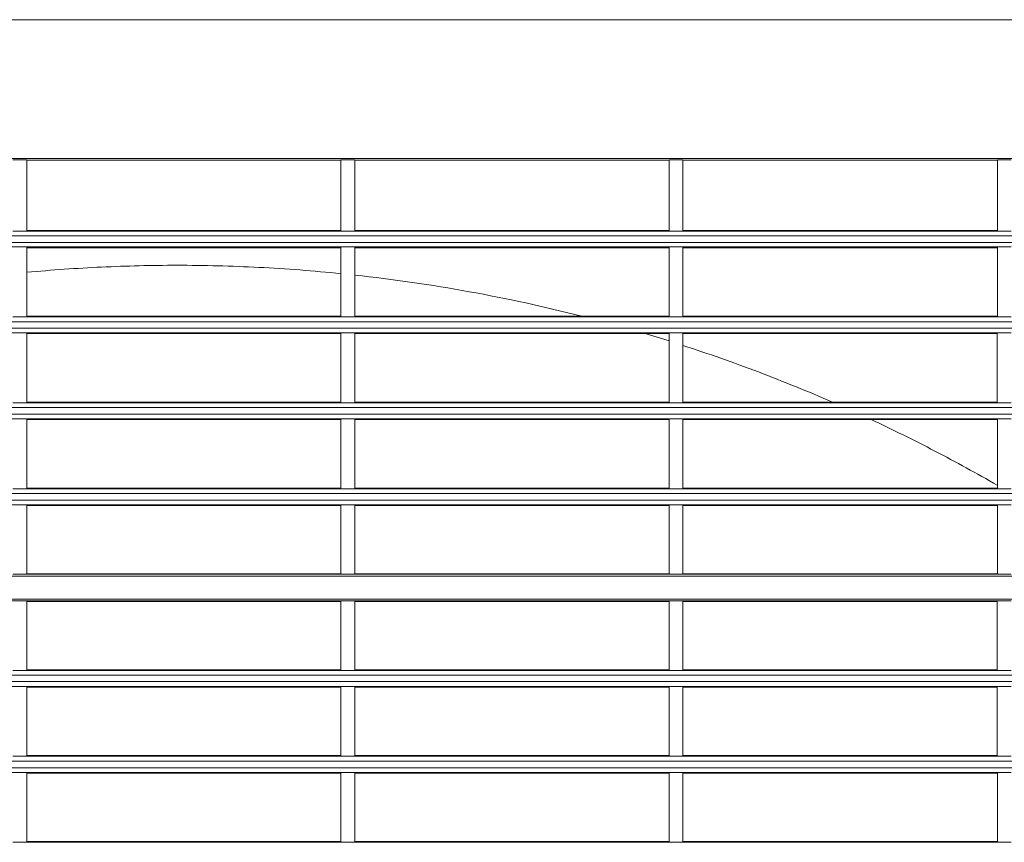
# Model space of a CAD drawing. Units: inches. Extents: x -2747 to 1198, y 100 to 1884.
# Drawn here: x -539 to -398, y 699 to 816 of the extents above; entities that cross this region are included whole.
import ezdxf

# ---------------------------------------------------------------- set-up
doc = ezdxf.new("R2010")
doc.units = ezdxf.units.IN
doc.header["$MEASUREMENT"] = 0
doc.layers.add('Livello 1', color=7, linetype='Continuous')

# ---------------------------------------------------------------- blocks, each defined once
blk = doc.blocks.new('block 1504')
at = {"layer": 'Livello 1', "color": 7, "lineweight": 9}
blk.add_lwpolyline([(124.2378, 131.5707), (126.5956, 131.5707)], dxfattribs=at)
blk = doc.blocks.new('block 1507')
at = {"layer": 'Livello 1', "color": 7, "lineweight": 9}
blk.add_lwpolyline([(124.2378, 132.2156), (126.5956, 132.2156)], dxfattribs=at)
blk = doc.blocks.new('block 1510')
at = {"layer": 'Livello 1', "color": 7, "lineweight": 9}
blk.add_lwpolyline([(124.2378, 132.8595), (126.5956, 132.8595)], dxfattribs=at)
blk = doc.blocks.new('block 1513')
at = {"layer": 'Livello 1', "color": 7, "lineweight": 9}
blk.add_lwpolyline([(124.2378, 133.5788), (126.5956, 133.5788)], dxfattribs=at)
blk = doc.blocks.new('block 1516')
at = {"layer": 'Livello 1', "color": 7, "lineweight": 9}
blk.add_lwpolyline([(124.2378, 134.0898), (126.5956, 134.0898)], dxfattribs=at)
blk = doc.blocks.new('block 1595')
at = {"layer": 'Livello 1', "color": 7, "lineweight": 9}
blk.add_lwpolyline([(119.3168, 132.2156), (121.6726, 132.2156)], dxfattribs=at)
blk = doc.blocks.new('block 1608')
at = {"layer": 'Livello 1', "color": 7, "lineweight": 9}
blk.add_lwpolyline([(121.7773, 134.0898), (124.1331, 134.0898)], dxfattribs=at)
blk = doc.blocks.new('block 1690')
at = {"layer": 'Livello 1', "color": 7, "lineweight": 9}
blk.add_lwpolyline([(121.7773, 132.7276), (124.1331, 132.7276)], dxfattribs=at)
blk = doc.blocks.new('block 1702')
at = {"layer": 'Livello 1', "color": 7, "lineweight": 9}
blk.add_lwpolyline([(124.2378, 136.1527), (126.5946, 136.1527)], dxfattribs=at)
blk = doc.blocks.new('block 1714')
at = {"layer": 'Livello 1', "color": 7, "lineweight": 9}
blk.add_lwpolyline([(121.7773, 136.0218), (124.1331, 136.0218)], dxfattribs=at)
blk = doc.blocks.new('block 1743')
at = {"layer": 'Livello 1', "color": 7, "lineweight": 9}
blk.add_lwpolyline([(119.3158, 133.5788), (121.6726, 133.5788)], dxfattribs=at)
blk = doc.blocks.new('block 1779')
at = {"layer": 'Livello 1', "color": 7, "lineweight": 9}
blk.add_lwpolyline([(121.7773, 132.0837), (124.1331, 132.0837)], dxfattribs=at)
blk = doc.blocks.new('block 1787')
at = {"layer": 'Livello 1', "color": 7, "lineweight": 9}
blk.add_lwpolyline([(119.3158, 132.8595), (121.6726, 132.8595)], dxfattribs=at)
blk = doc.blocks.new('block 1788')
at = {"layer": 'Livello 1', "color": 7, "lineweight": 9}
blk.add_lwpolyline([(124.2378, 132.7276), (126.5946, 132.7276)], dxfattribs=at)
blk = doc.blocks.new('block 1792')
at = {"layer": 'Livello 1', "color": 7, "lineweight": 9}
blk.add_lwpolyline([(121.7773, 133.5788), (124.1331, 133.5788)], dxfattribs=at)
blk = doc.blocks.new('block 1796')
at = {"layer": 'Livello 1', "color": 7, "lineweight": 9}
blk.add_lwpolyline([(124.2378, 135.5084), (126.5946, 135.5084)], dxfattribs=at)
blk = doc.blocks.new('block 1802')
at = {"layer": 'Livello 1', "color": 7, "lineweight": 9}
blk.add_lwpolyline([(121.7773, 134.7336), (124.1331, 134.7336)], dxfattribs=at)
blk = doc.blocks.new('block 1806')
at = {"layer": 'Livello 1', "color": 7, "lineweight": 9}
blk.add_lwpolyline([(121.7773, 134.8656), (124.1331, 134.8656)], dxfattribs=at)
blk = doc.blocks.new('block 1815')
at = {"layer": 'Livello 1', "color": 7, "lineweight": 9}
blk.add_lwpolyline([(119.3168, 136.0218), (121.6726, 136.0218)], dxfattribs=at)
blk = doc.blocks.new('block 1819')
at = {"layer": 'Livello 1', "color": 7, "lineweight": 9}
blk.add_lwpolyline([(119.3168, 136.1527), (121.6726, 136.1527)], dxfattribs=at)
blk = doc.blocks.new('block 1821')
at = {"layer": 'Livello 1', "color": 7, "lineweight": 9}
blk.add_lwpolyline([(121.7773, 136.1527), (124.1331, 136.1527)], dxfattribs=at)
blk = doc.blocks.new('block 1850')
at = {"layer": 'Livello 1', "color": 7, "lineweight": 9}
blk.add_lwpolyline([(124.2378, 134.2207), (126.5956, 134.2207)], dxfattribs=at)
blk = doc.blocks.new('block 1857')
at = {"layer": 'Livello 1', "color": 7, "lineweight": 9}
blk.add_lwpolyline([(119.3168, 134.0898), (121.6726, 134.0898)], dxfattribs=at)
blk = doc.blocks.new('block 1880')
at = {"layer": 'Livello 1', "color": 7, "lineweight": 9}
blk.add_lwpolyline([(124.2378, 134.8656), (126.5956, 134.8656)], dxfattribs=at)
blk = doc.blocks.new('block 1883')
at = {"layer": 'Livello 1', "color": 7, "lineweight": 9}
blk.add_lwpolyline([(124.2378, 136.0218), (126.5956, 136.0218)], dxfattribs=at)
blk = doc.blocks.new('block 1884')
at = {"layer": 'Livello 1', "color": 7, "lineweight": 9}
blk.add_lwpolyline([(119.3168, 131.5717), (121.6726, 131.5717)], dxfattribs=at)
blk = doc.blocks.new('block 1886')
at = {"layer": 'Livello 1', "color": 7, "lineweight": 9}
blk.add_lwpolyline([(119.3168, 132.0837), (121.6726, 132.0837)], dxfattribs=at)
blk = doc.blocks.new('block 1892')
at = {"layer": 'Livello 1', "color": 7, "lineweight": 9}
blk.add_lwpolyline([(124.2378, 132.0837), (126.5956, 132.0837)], dxfattribs=at)
blk = doc.blocks.new('block 1895')
at = {"layer": 'Livello 1', "color": 7, "lineweight": 9}
blk.add_lwpolyline([(121.7773, 132.8595), (124.1331, 132.8595)], dxfattribs=at)
blk = doc.blocks.new('block 1896')
at = {"layer": 'Livello 1', "color": 7, "lineweight": 9}
blk.add_lwpolyline([(124.2378, 133.3694), (126.5956, 133.3694)], dxfattribs=at)
blk = doc.blocks.new('block 1901')
at = {"layer": 'Livello 1', "color": 7, "lineweight": 9}
blk.add_lwpolyline([(124.2378, 134.7347), (126.5956, 134.7347)], dxfattribs=at)
blk = doc.blocks.new('block 1903')
at = {"layer": 'Livello 1', "color": 7, "lineweight": 9}
blk.add_lwpolyline([(124.2378, 135.3789), (126.5956, 135.3789)], dxfattribs=at)
blk = doc.blocks.new('block 1904')
at = {"layer": 'Livello 1', "color": 7, "lineweight": 9}
blk.add_lwpolyline([(121.7773, 135.3789), (124.1331, 135.3789)], dxfattribs=at)
blk = doc.blocks.new('block 1906')
at = {"layer": 'Livello 1', "color": 7, "lineweight": 9}
blk.add_lwpolyline([(119.3168, 134.2207), (121.6726, 134.2207)], dxfattribs=at)
blk = doc.blocks.new('block 1913')
at = {"layer": 'Livello 1', "color": 7, "lineweight": 9}
blk.add_lwpolyline([(119.3168, 132.7286), (121.6726, 132.7286)], dxfattribs=at)
blk = doc.blocks.new('block 1914')
at = {"layer": 'Livello 1', "color": 7, "lineweight": 9}
blk.add_lwpolyline([(121.7773, 135.5084), (124.1331, 135.5084)], dxfattribs=at)
blk = doc.blocks.new('block 1937')
at = {"layer": 'Livello 1', "color": 7, "lineweight": 9}
blk.add_lwpolyline([(119.3168, 135.5084), (121.6726, 135.5084)], dxfattribs=at)
blk = doc.blocks.new('block 1938')
at = {"layer": 'Livello 1', "color": 7, "lineweight": 9}
blk.add_lwpolyline([(121.7773, 134.2207), (124.1331, 134.2207)], dxfattribs=at)
blk = doc.blocks.new('block 1940')
at = {"layer": 'Livello 1', "color": 7, "lineweight": 9}
blk.add_lwpolyline([(119.3168, 133.3694), (121.6726, 133.3694)], dxfattribs=at)
blk = doc.blocks.new('block 1941')
at = {"layer": 'Livello 1', "color": 7, "lineweight": 9}
blk.add_lwpolyline([(121.7773, 133.3694), (124.1331, 133.3694)], dxfattribs=at)
blk = doc.blocks.new('block 1960')
at = {"layer": 'Livello 1', "color": 7, "lineweight": 9}
blk.add_lwpolyline([(119.3168, 135.3789), (121.6726, 135.3789)], dxfattribs=at)
blk = doc.blocks.new('block 1969')
at = {"layer": 'Livello 1', "color": 7, "lineweight": 9}
blk.add_lwpolyline([(121.7773, 132.2156), (124.1331, 132.2156)], dxfattribs=at)
blk = doc.blocks.new('block 1974')
at = {"layer": 'Livello 1', "color": 7, "lineweight": 9}
blk.add_lwpolyline([(119.3168, 134.7347), (121.6726, 134.7347)], dxfattribs=at)
blk = doc.blocks.new('block 1975')
at = {"layer": 'Livello 1', "color": 7, "lineweight": 9}
blk.add_lwpolyline([(119.3168, 134.8656), (121.6726, 134.8656)], dxfattribs=at)
blk = doc.blocks.new('block 1977')
at = {"layer": 'Livello 1', "color": 7, "lineweight": 9}
blk.add_lwpolyline([(121.7773, 131.5717), (124.1331, 131.5717)], dxfattribs=at)
blk = doc.blocks.new('block 2024')
at = {"layer": 'Livello 1', "color": 7, "lineweight": 9}
blk.add_lwpolyline([(119.3158, 135.5033), (119.3158, 136.028)], dxfattribs=at)
blk = doc.blocks.new('block 2038')
at = {"layer": 'Livello 1', "color": 7, "lineweight": 9}
blk.add_lwpolyline([(124.2378, 133.5737), (124.2378, 134.0949)], dxfattribs=at)
blk = doc.blocks.new('block 2039')
at = {"layer": 'Livello 1', "color": 7, "lineweight": 9}
blk.add_lwpolyline([(124.1331, 133.5737), (124.1331, 134.0949)], dxfattribs=at)
blk = doc.blocks.new('block 2048')
at = {"layer": 'Livello 1', "color": 7, "lineweight": 9}
blk.add_lwpolyline([(119.3158, 133.5737), (119.3158, 134.0949)], dxfattribs=at)
blk = doc.blocks.new('block 2056')
at = {"layer": 'Livello 1', "color": 7, "lineweight": 9}
blk.add_lwpolyline([(119.3158, 131.5655), (119.3158, 132.0888)], dxfattribs=at)
blk = doc.blocks.new('block 2088')
at = {"layer": 'Livello 1', "color": 7, "lineweight": 9}
blk.add_lwpolyline([(119.3158, 136.1482), (119.3158, 136.6822)], dxfattribs=at)
blk = doc.blocks.new('block 2190')
at = {"layer": 'Livello 1', "color": 7, "lineweight": 9}
blk.add_lwpolyline([(124.1331, 135.5033), (124.1331, 136.028)], dxfattribs=at)
blk = doc.blocks.new('block 2191')
at = {"layer": 'Livello 1', "color": 7, "lineweight": 9}
blk.add_lwpolyline([(124.2378, 135.5033), (124.2378, 136.028)], dxfattribs=at)
blk = doc.blocks.new('block 2196')
at = {"layer": 'Livello 1', "color": 7, "lineweight": 9}
blk.add_lwpolyline([(124.1331, 131.5655), (124.1331, 132.0888)], dxfattribs=at)
blk = doc.blocks.new('block 2197')
at = {"layer": 'Livello 1', "color": 7, "lineweight": 9}
blk.add_lwpolyline([(124.2378, 131.5655), (124.2378, 132.0888)], dxfattribs=at)
blk = doc.blocks.new('block 2262')
at = {"layer": 'Livello 1', "color": 7, "lineweight": 9}
blk.add_lwpolyline([(121.7773, 133.5737), (121.7773, 134.0949)], dxfattribs=at)
blk = doc.blocks.new('block 2263')
at = {"layer": 'Livello 1', "color": 7, "lineweight": 9}
blk.add_lwpolyline([(121.6726, 133.5737), (121.6726, 134.0949)], dxfattribs=at)
blk = doc.blocks.new('block 2334')
at = {"layer": 'Livello 1', "color": 7, "lineweight": 9}
blk.add_lwpolyline([(121.7773, 131.5655), (121.7773, 132.0899)], dxfattribs=at)
blk = doc.blocks.new('block 2335')
at = {"layer": 'Livello 1', "color": 7, "lineweight": 9}
blk.add_lwpolyline([(121.6726, 131.5655), (121.6726, 132.0899)], dxfattribs=at)
blk = doc.blocks.new('block 2352')
at = {"layer": 'Livello 1', "color": 7, "lineweight": 9}
blk.add_lwpolyline([(121.6726, 135.5033), (121.6726, 136.0269)], dxfattribs=at)
blk = doc.blocks.new('block 2353')
at = {"layer": 'Livello 1', "color": 7, "lineweight": 9}
blk.add_lwpolyline([(121.7773, 135.5033), (121.7773, 136.0269)], dxfattribs=at)
blk = doc.blocks.new('block 2382')
at = {"layer": 'Livello 1', "color": 7, "lineweight": 9}
blk.add_lwpolyline([(126.5956, 131.5655), (126.5956, 132.0899)], dxfattribs=at)
blk = doc.blocks.new('block 2388')
at = {"layer": 'Livello 1', "color": 7, "lineweight": 9}
blk.add_lwpolyline([(124.1331, 136.1472), (124.1331, 136.6812)], dxfattribs=at)
blk = doc.blocks.new('block 2389')
at = {"layer": 'Livello 1', "color": 7, "lineweight": 9}
blk.add_lwpolyline([(124.2378, 136.1472), (124.2378, 136.6812)], dxfattribs=at)
blk = doc.blocks.new('block 2408')
at = {"layer": 'Livello 1', "color": 7, "lineweight": 9}
blk.add_lwpolyline([(121.6726, 136.1472), (121.6726, 136.6812)], dxfattribs=at)
blk = doc.blocks.new('block 2409')
at = {"layer": 'Livello 1', "color": 7, "lineweight": 9}
blk.add_lwpolyline([(121.7773, 136.1472), (121.7773, 136.6812)], dxfattribs=at)
blk = doc.blocks.new('block 2429')
at = {"layer": 'Livello 1', "color": 7, "lineweight": 9}
blk.add_lwpolyline([(126.5956, 136.1472), (126.5956, 136.6812)], dxfattribs=at)
blk = doc.blocks.new('block 2430')
at = {"layer": 'Livello 1', "color": 7, "lineweight": 9}
blk.add_lwpolyline([(126.5956, 135.5043), (126.5956, 136.0269)], dxfattribs=at)
blk = doc.blocks.new('block 2434')
at = {"layer": 'Livello 1', "color": 7, "lineweight": 9}
blk.add_lwpolyline([(126.5956, 133.5747), (126.5956, 134.0949)], dxfattribs=at)
blk = doc.blocks.new('block 2569')
at = {"layer": 'Livello 1', "color": 7, "lineweight": 9}
blk.add_lwpolyline([(119.3168, 132.8543), (119.3168, 133.3745)], dxfattribs=at)
blk = doc.blocks.new('block 2576')
at = {"layer": 'Livello 1', "color": 7, "lineweight": 9}
blk.add_lwpolyline([(124.1331, 134.8594), (124.1331, 135.3841)], dxfattribs=at)
blk = doc.blocks.new('block 2577')
at = {"layer": 'Livello 1', "color": 7, "lineweight": 9}
blk.add_lwpolyline([(124.2378, 134.8594), (124.2378, 135.3841)], dxfattribs=at)
blk = doc.blocks.new('block 2580')
at = {"layer": 'Livello 1', "color": 7, "lineweight": 9}
blk.add_lwpolyline([(124.1331, 132.8543), (124.1331, 133.3745)], dxfattribs=at)
blk = doc.blocks.new('block 2581')
at = {"layer": 'Livello 1', "color": 7, "lineweight": 9}
blk.add_lwpolyline([(124.2378, 132.8543), (124.2378, 133.3745)], dxfattribs=at)
blk = doc.blocks.new('block 2586')
at = {"layer": 'Livello 1', "color": 7, "lineweight": 9}
blk.add_lwpolyline([(119.3168, 132.2104), (119.3168, 132.7338)], dxfattribs=at)
blk = doc.blocks.new('block 2598')
at = {"layer": 'Livello 1', "color": 7, "lineweight": 9}
blk.add_lwpolyline([(126.5956, 134.2155), (126.5956, 134.7392)], dxfattribs=at)
blk = doc.blocks.new('block 2605')
at = {"layer": 'Livello 1', "color": 7, "lineweight": 9}
blk.add_lwpolyline([(119.3158, 134.8594), (119.3158, 135.3841)], dxfattribs=at)
blk = doc.blocks.new('block 2614')
at = {"layer": 'Livello 1', "color": 7, "lineweight": 9}
blk.add_lwpolyline([(124.1331, 134.2155), (124.1331, 134.7392)], dxfattribs=at)
blk = doc.blocks.new('block 2615')
at = {"layer": 'Livello 1', "color": 7, "lineweight": 9}
blk.add_lwpolyline([(124.2378, 134.2155), (124.2378, 134.7392)], dxfattribs=at)
blk = doc.blocks.new('block 2622')
at = {"layer": 'Livello 1', "color": 7, "lineweight": 9}
blk.add_lwpolyline([(124.1331, 132.2104), (124.1331, 132.7327)], dxfattribs=at)
blk = doc.blocks.new('block 2623')
at = {"layer": 'Livello 1', "color": 7, "lineweight": 9}
blk.add_lwpolyline([(124.2378, 132.2104), (124.2378, 132.7327)], dxfattribs=at)
blk = doc.blocks.new('block 2638')
at = {"layer": 'Livello 1', "color": 7, "lineweight": 9}
blk.add_lwpolyline([(126.5946, 132.2104), (126.5946, 132.7327)], dxfattribs=at)
blk = doc.blocks.new('block 2642')
at = {"layer": 'Livello 1', "color": 7, "lineweight": 9}
blk.add_lwpolyline([(121.6726, 134.2155), (121.6726, 134.7392)], dxfattribs=at)
blk = doc.blocks.new('block 2643')
at = {"layer": 'Livello 1', "color": 7, "lineweight": 9}
blk.add_lwpolyline([(121.7773, 134.2155), (121.7773, 134.7392)], dxfattribs=at)
blk = doc.blocks.new('block 2657')
at = {"layer": 'Livello 1', "color": 7, "lineweight": 9}
blk.add_lwpolyline([(119.3158, 134.2155), (119.3158, 134.7392)], dxfattribs=at)
blk = doc.blocks.new('block 2670')
at = {"layer": 'Livello 1', "color": 7, "lineweight": 9}
blk.add_lwpolyline([(121.6726, 132.2104), (121.6726, 132.7327)], dxfattribs=at)
blk = doc.blocks.new('block 2671')
at = {"layer": 'Livello 1', "color": 7, "lineweight": 9}
blk.add_lwpolyline([(121.7773, 132.2104), (121.7773, 132.7327)], dxfattribs=at)
blk = doc.blocks.new('block 2686')
at = {"layer": 'Livello 1', "color": 7, "lineweight": 9}
blk.add_lwpolyline([(121.6726, 132.8543), (121.6726, 133.3745)], dxfattribs=at)
blk = doc.blocks.new('block 2687')
at = {"layer": 'Livello 1', "color": 7, "lineweight": 9}
blk.add_lwpolyline([(121.7773, 132.8543), (121.7773, 133.3745)], dxfattribs=at)
blk = doc.blocks.new('block 2728')
at = {"layer": 'Livello 1', "color": 7, "lineweight": 9}
blk.add_lwpolyline([(126.5946, 132.8543), (126.5946, 133.3745)], dxfattribs=at)
blk = doc.blocks.new('block 2742')
at = {"layer": 'Livello 1', "color": 7, "lineweight": 9}
blk.add_lwpolyline([(126.5946, 134.8594), (126.5946, 135.3841)], dxfattribs=at)
blk = doc.blocks.new('block 2794')
at = {"layer": 'Livello 1', "color": 7, "lineweight": 9}
blk.add_lwpolyline([(121.6726, 134.8594), (121.6726, 135.3841)], dxfattribs=at)
blk = doc.blocks.new('block 2795')
at = {"layer": 'Livello 1', "color": 7, "lineweight": 9}
blk.add_lwpolyline([(121.7773, 134.8594), (121.7773, 135.3841)], dxfattribs=at)
blk = doc.blocks.new('block 3075')
at = {"layer": 'Livello 1', "color": 7, "lineweight": 9}
blk.add_lwpolyline([(106.5135, 137.7316), (134.4759, 137.7316)], dxfattribs=at)
blk = doc.blocks.new('block 3081')
at = {"layer": 'Livello 1', "color": 7, "lineweight": 9}
blk.add_open_spline([(119.3158, 132.7327), (119.3158, 132.7327), (119.2111, 132.7327), (119.2111, 132.7327), (116.7492, 132.7327), (114.2887, 132.7327), (111.8272, 132.7327), (111.8272, 132.7327), (109.4714, 132.7327), (109.4714, 132.7327)], degree=3, knots=[0, 0, 0, 0, 1, 1, 1, 2, 2, 2, 3, 3, 3, 3], dxfattribs=at)
blk = doc.blocks.new('block 3082')
at = {"layer": 'Livello 1', "color": 7, "lineweight": 9}
blk.add_lwpolyline([(119.3158, 132.7327), (121.6726, 132.7327)], dxfattribs=at)
blk = doc.blocks.new('block 3083')
at = {"layer": 'Livello 1', "color": 7, "lineweight": 9}
blk.add_lwpolyline([(121.6726, 132.7327), (121.7773, 132.7327)], dxfattribs=at)
blk = doc.blocks.new('block 3084')
at = {"layer": 'Livello 1', "color": 7, "lineweight": 9}
blk.add_lwpolyline([(121.7773, 132.7327), (124.1331, 132.7327)], dxfattribs=at)
blk = doc.blocks.new('block 3085')
at = {"layer": 'Livello 1', "color": 7, "lineweight": 9}
blk.add_lwpolyline([(124.1331, 132.7327), (124.2378, 132.7327)], dxfattribs=at)
blk = doc.blocks.new('block 3086')
at = {"layer": 'Livello 1', "color": 7, "lineweight": 9}
blk.add_lwpolyline([(124.2378, 132.7327), (126.5946, 132.7327)], dxfattribs=at)
blk = doc.blocks.new('block 3087')
at = {"layer": 'Livello 1', "color": 7, "lineweight": 9}
blk.add_lwpolyline([(126.5946, 132.7327), (126.6993, 132.7327)], dxfattribs=at)
blk = doc.blocks.new('block 3241')
at = {"layer": 'Livello 1', "color": 7, "lineweight": 9}
blk.add_lwpolyline([(126.6993, 132.2104), (126.5956, 132.2104)], dxfattribs=at)
blk = doc.blocks.new('block 3242')
at = {"layer": 'Livello 1', "color": 7, "lineweight": 9}
blk.add_lwpolyline([(124.2378, 132.2104), (126.5956, 132.2104)], dxfattribs=at)
blk = doc.blocks.new('block 3243')
at = {"layer": 'Livello 1', "color": 7, "lineweight": 9}
blk.add_lwpolyline([(124.2378, 132.2104), (124.1331, 132.2104)], dxfattribs=at)
blk = doc.blocks.new('block 3244')
at = {"layer": 'Livello 1', "color": 7, "lineweight": 9}
blk.add_lwpolyline([(121.7773, 132.2104), (124.1331, 132.2104)], dxfattribs=at)
blk = doc.blocks.new('block 3245')
at = {"layer": 'Livello 1', "color": 7, "lineweight": 9}
blk.add_lwpolyline([(121.7773, 132.2104), (121.6726, 132.2104)], dxfattribs=at)
blk = doc.blocks.new('block 3246')
at = {"layer": 'Livello 1', "color": 7, "lineweight": 9}
blk.add_lwpolyline([(119.2111, 132.2104), (119.3168, 132.2104), (121.6726, 132.2104)], dxfattribs=at)
blk = doc.blocks.new('block 3312')
at = {"layer": 'Livello 1', "color": 7, "lineweight": 9}
blk.add_lwpolyline([(126.6993, 132.8543), (126.5956, 132.8543)], dxfattribs=at)
blk = doc.blocks.new('block 3313')
at = {"layer": 'Livello 1', "color": 7, "lineweight": 9}
blk.add_lwpolyline([(124.2378, 132.8543), (126.5956, 132.8543)], dxfattribs=at)
blk = doc.blocks.new('block 3314')
at = {"layer": 'Livello 1', "color": 7, "lineweight": 9}
blk.add_lwpolyline([(124.2378, 132.8543), (124.1331, 132.8543)], dxfattribs=at)
blk = doc.blocks.new('block 3315')
at = {"layer": 'Livello 1', "color": 7, "lineweight": 9}
blk.add_lwpolyline([(121.7773, 132.8543), (124.1331, 132.8543)], dxfattribs=at)
blk = doc.blocks.new('block 3316')
at = {"layer": 'Livello 1', "color": 7, "lineweight": 9}
blk.add_lwpolyline([(121.7773, 132.8543), (121.6726, 132.8543)], dxfattribs=at)
blk = doc.blocks.new('block 3317')
at = {"layer": 'Livello 1', "color": 7, "lineweight": 9}
blk.add_lwpolyline([(119.2111, 132.8543), (119.3168, 132.8543), (121.6726, 132.8543)], dxfattribs=at)
blk = doc.blocks.new('block 3491')
at = {"layer": 'Livello 1', "color": 7, "lineweight": 9}
blk.add_lwpolyline([(126.6993, 134.2155), (126.5956, 134.2155)], dxfattribs=at)
blk = doc.blocks.new('block 3492')
at = {"layer": 'Livello 1', "color": 7, "lineweight": 9}
blk.add_lwpolyline([(124.2378, 134.2155), (126.5956, 134.2155)], dxfattribs=at)
blk = doc.blocks.new('block 3493')
at = {"layer": 'Livello 1', "color": 7, "lineweight": 9}
blk.add_lwpolyline([(124.2378, 134.2155), (124.1331, 134.2155)], dxfattribs=at)
blk = doc.blocks.new('block 3494')
at = {"layer": 'Livello 1', "color": 7, "lineweight": 9}
blk.add_lwpolyline([(121.7773, 134.2155), (124.1331, 134.2155)], dxfattribs=at)
blk = doc.blocks.new('block 3495')
at = {"layer": 'Livello 1', "color": 7, "lineweight": 9}
blk.add_lwpolyline([(121.7773, 134.2155), (121.6726, 134.2155)], dxfattribs=at)
blk = doc.blocks.new('block 3496')
at = {"layer": 'Livello 1', "color": 7, "lineweight": 9}
blk.add_lwpolyline([(119.2111, 134.2155), (119.3168, 134.2155), (121.6726, 134.2155)], dxfattribs=at)
blk = doc.blocks.new('block 3529')
at = {"layer": 'Livello 1', "color": 7, "lineweight": 9}
blk.add_lwpolyline([(107.8657, 134.18), (133.1231, 134.18)], dxfattribs=at)
blk = doc.blocks.new('block 3644')
at = {"layer": 'Livello 1', "color": 7, "lineweight": 9}
blk.add_lwpolyline([(107.8657, 133.3883), (133.1231, 133.3883)], dxfattribs=at)
blk = doc.blocks.new('block 3648')
at = {"layer": 'Livello 1', "color": 7, "lineweight": 9}
blk.add_open_spline([(119.3168, 133.3756), (119.3168, 133.3756), (119.2111, 133.3756), (119.2111, 133.3756), (116.7492, 133.3756), (114.2887, 133.3756), (111.8272, 133.3756), (111.8272, 133.3756), (109.4704, 133.3756), (109.4704, 133.3756)], degree=3, knots=[0, 0, 0, 0, 1, 1, 1, 2, 2, 2, 3, 3, 3, 3], dxfattribs=at)
blk = doc.blocks.new('block 3649')
at = {"layer": 'Livello 1', "color": 7, "lineweight": 9}
blk.add_lwpolyline([(119.3168, 133.3756), (121.6726, 133.3756)], dxfattribs=at)
blk = doc.blocks.new('block 3650')
at = {"layer": 'Livello 1', "color": 7, "lineweight": 9}
blk.add_lwpolyline([(121.6726, 133.3756), (121.7773, 133.3756)], dxfattribs=at)
blk = doc.blocks.new('block 3651')
at = {"layer": 'Livello 1', "color": 7, "lineweight": 9}
blk.add_lwpolyline([(121.7773, 133.3756), (124.1331, 133.3756)], dxfattribs=at)
blk = doc.blocks.new('block 3652')
at = {"layer": 'Livello 1', "color": 7, "lineweight": 9}
blk.add_lwpolyline([(124.1331, 133.3756), (124.2378, 133.3756)], dxfattribs=at)
blk = doc.blocks.new('block 3653')
at = {"layer": 'Livello 1', "color": 7, "lineweight": 9}
blk.add_lwpolyline([(124.2378, 133.3756), (126.5946, 133.3756)], dxfattribs=at)
blk = doc.blocks.new('block 3654')
at = {"layer": 'Livello 1', "color": 7, "lineweight": 9}
blk.add_lwpolyline([(126.5946, 133.3756), (126.6993, 133.3756)], dxfattribs=at)
blk = doc.blocks.new('block 3867')
at = {"layer": 'Livello 1', "color": 7, "lineweight": 9}
blk.add_lwpolyline([(107.8657, 133.5609), (133.1231, 133.5609)], dxfattribs=at)
blk = doc.blocks.new('block 3872')
at = {"layer": 'Livello 1', "color": 7, "lineweight": 9}
blk.add_lwpolyline([(126.6993, 133.5747), (126.5956, 133.5747)], dxfattribs=at)
blk = doc.blocks.new('block 3873')
at = {"layer": 'Livello 1', "color": 7, "lineweight": 9}
blk.add_lwpolyline([(124.2378, 133.5747), (126.5956, 133.5747)], dxfattribs=at)
blk = doc.blocks.new('block 3874')
at = {"layer": 'Livello 1', "color": 7, "lineweight": 9}
blk.add_lwpolyline([(124.2378, 133.5747), (124.1331, 133.5747)], dxfattribs=at)
blk = doc.blocks.new('block 3875')
at = {"layer": 'Livello 1', "color": 7, "lineweight": 9}
blk.add_lwpolyline([(121.7773, 133.5747), (124.1331, 133.5747)], dxfattribs=at)
blk = doc.blocks.new('block 3876')
at = {"layer": 'Livello 1', "color": 7, "lineweight": 9}
blk.add_lwpolyline([(121.7773, 133.5747), (121.6726, 133.5747)], dxfattribs=at)
blk = doc.blocks.new('block 3877')
at = {"layer": 'Livello 1', "color": 7, "lineweight": 9}
blk.add_lwpolyline([(119.2111, 133.5747), (119.3168, 133.5747), (121.6726, 133.5747)], dxfattribs=at)
blk = doc.blocks.new('block 4013')
at = {"layer": 'Livello 1', "color": 7, "lineweight": 9}
blk.add_lwpolyline([(126.6993, 131.5655), (126.5946, 131.5655)], dxfattribs=at)
blk = doc.blocks.new('block 4014')
at = {"layer": 'Livello 1', "color": 7, "lineweight": 9}
blk.add_lwpolyline([(124.2378, 131.5655), (126.5946, 131.5655)], dxfattribs=at)
blk = doc.blocks.new('block 4015')
at = {"layer": 'Livello 1', "color": 7, "lineweight": 9}
blk.add_lwpolyline([(124.2378, 131.5655), (124.1341, 131.5655)], dxfattribs=at)
blk = doc.blocks.new('block 4016')
at = {"layer": 'Livello 1', "color": 7, "lineweight": 9}
blk.add_lwpolyline([(121.7773, 131.5655), (124.1341, 131.5655)], dxfattribs=at)
blk = doc.blocks.new('block 4017')
at = {"layer": 'Livello 1', "color": 7, "lineweight": 9}
blk.add_lwpolyline([(121.7773, 131.5655), (121.6726, 131.5655)], dxfattribs=at)
blk = doc.blocks.new('block 4018')
at = {"layer": 'Livello 1', "color": 7, "lineweight": 9}
blk.add_lwpolyline([(119.2111, 131.5655), (119.3168, 131.5655), (121.6726, 131.5655)], dxfattribs=at)
blk = doc.blocks.new('block 4051')
at = {"layer": 'Livello 1', "color": 7, "lineweight": 9}
blk.add_lwpolyline([(107.8657, 132.1736), (133.1231, 132.1736)], dxfattribs=at)
blk = doc.blocks.new('block 4052')
at = {"layer": 'Livello 1', "color": 7, "lineweight": 9}
blk.add_lwpolyline([(107.8657, 132.7696), (133.1231, 132.7696)], dxfattribs=at)
blk = doc.blocks.new('block 4053')
at = {"layer": 'Livello 1', "color": 7, "lineweight": 9}
blk.add_lwpolyline([(107.8657, 132.8189), (133.1231, 132.8189)], dxfattribs=at)
blk = doc.blocks.new('block 4087')
at = {"layer": 'Livello 1', "color": 7, "lineweight": 9}
blk.add_lwpolyline([(107.8657, 132.1247), (133.1231, 132.1247)], dxfattribs=at)
blk = doc.blocks.new('block 4091')
at = {"layer": 'Livello 1', "color": 7, "lineweight": 9}
blk.add_open_spline([(119.3168, 132.0888), (119.3168, 132.0888), (119.2111, 132.0888), (119.2111, 132.0888), (116.7492, 132.0888), (114.2887, 132.0888), (111.8282, 132.0888), (111.8282, 132.0888), (109.4704, 132.0888), (109.4704, 132.0888)], degree=3, knots=[0, 0, 0, 0, 1, 1, 1, 2, 2, 2, 3, 3, 3, 3], dxfattribs=at)
blk = doc.blocks.new('block 4092')
at = {"layer": 'Livello 1', "color": 7, "lineweight": 9}
blk.add_lwpolyline([(119.3168, 132.0888), (121.6726, 132.0888)], dxfattribs=at)
blk = doc.blocks.new('block 4093')
at = {"layer": 'Livello 1', "color": 7, "lineweight": 9}
blk.add_lwpolyline([(121.6726, 132.0888), (121.7773, 132.0888)], dxfattribs=at)
blk = doc.blocks.new('block 4094')
at = {"layer": 'Livello 1', "color": 7, "lineweight": 9}
blk.add_lwpolyline([(121.7773, 132.0888), (124.1341, 132.0888)], dxfattribs=at)
blk = doc.blocks.new('block 4095')
at = {"layer": 'Livello 1', "color": 7, "lineweight": 9}
blk.add_lwpolyline([(124.1341, 132.0888), (124.2378, 132.0888)], dxfattribs=at)
blk = doc.blocks.new('block 4096')
at = {"layer": 'Livello 1', "color": 7, "lineweight": 9}
blk.add_lwpolyline([(124.2378, 132.0888), (126.5946, 132.0888)], dxfattribs=at)
blk = doc.blocks.new('block 4097')
at = {"layer": 'Livello 1', "color": 7, "lineweight": 9}
blk.add_lwpolyline([(126.5946, 132.0888), (126.6993, 132.0888)], dxfattribs=at)
blk = doc.blocks.new('block 4208')
at = {"layer": 'Livello 1', "color": 7, "lineweight": 9}
blk.add_lwpolyline([(107.8657, 134.1307), (133.1231, 134.1307)], dxfattribs=at)
blk = doc.blocks.new('block 4212')
at = {"layer": 'Livello 1', "color": 7, "lineweight": 9}
blk.add_open_spline([(119.3168, 134.0949), (119.3168, 134.0949), (119.2111, 134.0949), (119.2111, 134.0949), (116.7492, 134.0949), (114.2887, 134.0949), (111.8282, 134.0949), (111.8282, 134.0949), (109.4704, 134.0949), (109.4704, 134.0949)], degree=3, knots=[0, 0, 0, 0, 1, 1, 1, 2, 2, 2, 3, 3, 3, 3], dxfattribs=at)
blk = doc.blocks.new('block 4213')
at = {"layer": 'Livello 1', "color": 7, "lineweight": 9}
blk.add_lwpolyline([(119.3168, 134.0949), (121.6726, 134.0949)], dxfattribs=at)
blk = doc.blocks.new('block 4214')
at = {"layer": 'Livello 1', "color": 7, "lineweight": 9}
blk.add_lwpolyline([(121.6726, 134.0949), (121.7773, 134.0949)], dxfattribs=at)
blk = doc.blocks.new('block 4215')
at = {"layer": 'Livello 1', "color": 7, "lineweight": 9}
blk.add_lwpolyline([(121.7773, 134.0949), (124.1341, 134.0949)], dxfattribs=at)
blk = doc.blocks.new('block 4216')
at = {"layer": 'Livello 1', "color": 7, "lineweight": 9}
blk.add_lwpolyline([(124.1341, 134.0949), (124.2378, 134.0949)], dxfattribs=at)
blk = doc.blocks.new('block 4217')
at = {"layer": 'Livello 1', "color": 7, "lineweight": 9}
blk.add_lwpolyline([(124.2378, 134.0949), (126.5946, 134.0949)], dxfattribs=at)
blk = doc.blocks.new('block 4218')
at = {"layer": 'Livello 1', "color": 7, "lineweight": 9}
blk.add_lwpolyline([(126.5946, 134.0949), (126.6993, 134.0949)], dxfattribs=at)
blk = doc.blocks.new('block 4283')
at = {"layer": 'Livello 1', "color": 7, "lineweight": 9}
blk.add_lwpolyline([(108.9471, 136.0624), (132.0406, 136.0624)], dxfattribs=at)
blk = doc.blocks.new('block 4287')
at = {"layer": 'Livello 1', "color": 7, "lineweight": 9}
blk.add_open_spline([(119.3168, 136.028), (119.3168, 136.028), (119.2111, 136.028), (119.2111, 136.028), (116.7492, 136.028), (114.2887, 136.028), (111.8282, 136.028), (111.8282, 136.028), (109.4704, 136.028), (109.4704, 136.028)], degree=3, knots=[0, 0, 0, 0, 1, 1, 1, 2, 2, 2, 3, 3, 3, 3], dxfattribs=at)
blk = doc.blocks.new('block 4288')
at = {"layer": 'Livello 1', "color": 7, "lineweight": 9}
blk.add_lwpolyline([(119.3168, 136.028), (121.6726, 136.028)], dxfattribs=at)
blk = doc.blocks.new('block 4289')
at = {"layer": 'Livello 1', "color": 7, "lineweight": 9}
blk.add_lwpolyline([(121.6726, 136.028), (121.7773, 136.028)], dxfattribs=at)
blk = doc.blocks.new('block 4290')
at = {"layer": 'Livello 1', "color": 7, "lineweight": 9}
blk.add_lwpolyline([(121.7773, 136.028), (124.1341, 136.028)], dxfattribs=at)
blk = doc.blocks.new('block 4291')
at = {"layer": 'Livello 1', "color": 7, "lineweight": 9}
blk.add_lwpolyline([(124.1341, 136.028), (124.2378, 136.028)], dxfattribs=at)
blk = doc.blocks.new('block 4292')
at = {"layer": 'Livello 1', "color": 7, "lineweight": 9}
blk.add_lwpolyline([(124.2378, 136.028), (126.5946, 136.028)], dxfattribs=at)
blk = doc.blocks.new('block 4293')
at = {"layer": 'Livello 1', "color": 7, "lineweight": 9}
blk.add_lwpolyline([(126.5946, 136.028), (126.6993, 136.028)], dxfattribs=at)
blk = doc.blocks.new('block 4300')
at = {"layer": 'Livello 1', "color": 7, "lineweight": 9}
blk.add_lwpolyline([(107.8657, 134.7746), (133.1231, 134.7746)], dxfattribs=at)
blk = doc.blocks.new('block 4304')
at = {"layer": 'Livello 1', "color": 7, "lineweight": 9}
blk.add_open_spline([(119.3168, 134.7392), (119.3168, 134.7392), (119.2111, 134.7392), (119.2111, 134.7392), (116.7492, 134.7392), (114.2887, 134.7392), (111.8282, 134.7392), (111.8282, 134.7392), (109.4704, 134.7392), (109.4704, 134.7392)], degree=3, knots=[0, 0, 0, 0, 1, 1, 1, 2, 2, 2, 3, 3, 3, 3], dxfattribs=at)
blk = doc.blocks.new('block 4305')
at = {"layer": 'Livello 1', "color": 7, "lineweight": 9}
blk.add_lwpolyline([(119.3168, 134.7392), (121.6726, 134.7392)], dxfattribs=at)
blk = doc.blocks.new('block 4306')
at = {"layer": 'Livello 1', "color": 7, "lineweight": 9}
blk.add_lwpolyline([(121.6726, 134.7392), (121.7773, 134.7392)], dxfattribs=at)
blk = doc.blocks.new('block 4307')
at = {"layer": 'Livello 1', "color": 7, "lineweight": 9}
blk.add_lwpolyline([(121.7773, 134.7392), (124.1331, 134.7392)], dxfattribs=at)
blk = doc.blocks.new('block 4308')
at = {"layer": 'Livello 1', "color": 7, "lineweight": 9}
blk.add_lwpolyline([(124.1331, 134.7392), (124.2378, 134.7392)], dxfattribs=at)
blk = doc.blocks.new('block 4309')
at = {"layer": 'Livello 1', "color": 7, "lineweight": 9}
blk.add_lwpolyline([(124.2378, 134.7392), (126.5956, 134.7392)], dxfattribs=at)
blk = doc.blocks.new('block 4310')
at = {"layer": 'Livello 1', "color": 7, "lineweight": 9}
blk.add_lwpolyline([(126.5956, 134.7392), (126.6993, 134.7392)], dxfattribs=at)
blk = doc.blocks.new('block 4316')
at = {"layer": 'Livello 1', "color": 7, "lineweight": 9}
blk.add_lwpolyline([(107.8657, 134.8239), (133.1231, 134.8239)], dxfattribs=at)
blk = doc.blocks.new('block 4321')
at = {"layer": 'Livello 1', "color": 7, "lineweight": 9}
blk.add_lwpolyline([(126.6993, 134.8594), (126.5956, 134.8594)], dxfattribs=at)
blk = doc.blocks.new('block 4322')
at = {"layer": 'Livello 1', "color": 7, "lineweight": 9}
blk.add_lwpolyline([(124.2378, 134.8594), (126.5956, 134.8594)], dxfattribs=at)
blk = doc.blocks.new('block 4323')
at = {"layer": 'Livello 1', "color": 7, "lineweight": 9}
blk.add_lwpolyline([(124.2378, 134.8594), (124.1331, 134.8594)], dxfattribs=at)
blk = doc.blocks.new('block 4324')
at = {"layer": 'Livello 1', "color": 7, "lineweight": 9}
blk.add_lwpolyline([(121.7773, 134.8594), (124.1331, 134.8594)], dxfattribs=at)
blk = doc.blocks.new('block 4325')
at = {"layer": 'Livello 1', "color": 7, "lineweight": 9}
blk.add_lwpolyline([(121.7773, 134.8594), (121.6726, 134.8594)], dxfattribs=at)
blk = doc.blocks.new('block 4326')
at = {"layer": 'Livello 1', "color": 7, "lineweight": 9}
blk.add_lwpolyline([(119.2111, 134.8594), (119.3168, 134.8594), (121.6726, 134.8594)], dxfattribs=at)
blk = doc.blocks.new('block 4424')
at = {"layer": 'Livello 1', "color": 7, "lineweight": 9}
blk.add_lwpolyline([(107.8657, 135.4185), (133.1231, 135.4185)], dxfattribs=at)
blk = doc.blocks.new('block 4428')
at = {"layer": 'Livello 1', "color": 7, "lineweight": 9}
blk.add_open_spline([(119.3168, 135.3841), (119.3168, 135.3841), (119.2111, 135.3841), (119.2111, 135.3841), (116.7492, 135.3841), (114.2887, 135.3841), (111.8272, 135.3841), (111.8272, 135.3841), (109.4704, 135.3841), (109.4704, 135.3841)], degree=3, knots=[0, 0, 0, 0, 1, 1, 1, 2, 2, 2, 3, 3, 3, 3], dxfattribs=at)
blk = doc.blocks.new('block 4429')
at = {"layer": 'Livello 1', "color": 7, "lineweight": 9}
blk.add_lwpolyline([(119.3168, 135.3841), (121.6726, 135.3841)], dxfattribs=at)
blk = doc.blocks.new('block 4430')
at = {"layer": 'Livello 1', "color": 7, "lineweight": 9}
blk.add_lwpolyline([(121.6726, 135.3841), (121.7773, 135.3841)], dxfattribs=at)
blk = doc.blocks.new('block 4431')
at = {"layer": 'Livello 1', "color": 7, "lineweight": 9}
blk.add_lwpolyline([(121.7773, 135.3841), (124.1331, 135.3841)], dxfattribs=at)
blk = doc.blocks.new('block 4432')
at = {"layer": 'Livello 1', "color": 7, "lineweight": 9}
blk.add_lwpolyline([(124.1331, 135.3841), (124.2378, 135.3841)], dxfattribs=at)
blk = doc.blocks.new('block 4433')
at = {"layer": 'Livello 1', "color": 7, "lineweight": 9}
blk.add_lwpolyline([(124.2378, 135.3841), (126.5956, 135.3841)], dxfattribs=at)
blk = doc.blocks.new('block 4434')
at = {"layer": 'Livello 1', "color": 7, "lineweight": 9}
blk.add_lwpolyline([(126.5956, 135.3841), (126.6993, 135.3841)], dxfattribs=at)
blk = doc.blocks.new('block 4440')
at = {"layer": 'Livello 1', "color": 7, "lineweight": 9}
blk.add_lwpolyline([(107.8657, 135.4678), (133.1231, 135.4678)], dxfattribs=at)
blk = doc.blocks.new('block 4445')
at = {"layer": 'Livello 1', "color": 7, "lineweight": 9}
blk.add_lwpolyline([(126.6993, 135.5043), (126.5956, 135.5043)], dxfattribs=at)
blk = doc.blocks.new('block 4446')
at = {"layer": 'Livello 1', "color": 7, "lineweight": 9}
blk.add_lwpolyline([(124.2378, 135.5043), (126.5956, 135.5043)], dxfattribs=at)
blk = doc.blocks.new('block 4447')
at = {"layer": 'Livello 1', "color": 7, "lineweight": 9}
blk.add_lwpolyline([(124.2378, 135.5043), (124.1331, 135.5043)], dxfattribs=at)
blk = doc.blocks.new('block 4448')
at = {"layer": 'Livello 1', "color": 7, "lineweight": 9}
blk.add_lwpolyline([(121.7773, 135.5043), (124.1331, 135.5043)], dxfattribs=at)
blk = doc.blocks.new('block 4449')
at = {"layer": 'Livello 1', "color": 7, "lineweight": 9}
blk.add_lwpolyline([(121.7773, 135.5043), (121.6726, 135.5043)], dxfattribs=at)
blk = doc.blocks.new('block 4450')
at = {"layer": 'Livello 1', "color": 7, "lineweight": 9}
blk.add_lwpolyline([(119.2111, 135.5043), (119.3168, 135.5043), (121.6726, 135.5043)], dxfattribs=at)
blk = doc.blocks.new('block 4578')
at = {"layer": 'Livello 1', "color": 7, "lineweight": 9}
blk.add_lwpolyline([(126.6993, 136.1472), (126.5956, 136.1472)], dxfattribs=at)
blk = doc.blocks.new('block 4579')
at = {"layer": 'Livello 1', "color": 7, "lineweight": 9}
blk.add_lwpolyline([(124.2378, 136.1472), (126.5956, 136.1472)], dxfattribs=at)
blk = doc.blocks.new('block 4580')
at = {"layer": 'Livello 1', "color": 7, "lineweight": 9}
blk.add_lwpolyline([(124.2378, 136.1472), (124.1331, 136.1472)], dxfattribs=at)
blk = doc.blocks.new('block 4581')
at = {"layer": 'Livello 1', "color": 7, "lineweight": 9}
blk.add_lwpolyline([(121.7773, 136.1472), (124.1331, 136.1472)], dxfattribs=at)
blk = doc.blocks.new('block 4582')
at = {"layer": 'Livello 1', "color": 7, "lineweight": 9}
blk.add_lwpolyline([(121.7773, 136.1472), (121.6726, 136.1472)], dxfattribs=at)
blk = doc.blocks.new('block 4583')
at = {"layer": 'Livello 1', "color": 7, "lineweight": 9}
blk.add_lwpolyline([(119.2111, 136.1472), (119.3168, 136.1472), (121.6726, 136.1472)], dxfattribs=at)
blk = doc.blocks.new('block 4594')
at = {"layer": 'Livello 1', "color": 7, "lineweight": 9}
blk.add_lwpolyline([(108.9471, 136.1117), (132.0406, 136.1117)], dxfattribs=at)
blk = doc.blocks.new('block 4596')
at = {"layer": 'Livello 1', "color": 7, "lineweight": 9}
blk.add_lwpolyline([(107.8657, 136.6918), (133.1231, 136.6918)], dxfattribs=at)
blk = doc.blocks.new('block 4607')
at = {"layer": 'Livello 1', "color": 7, "lineweight": 9}
blk.add_lwpolyline([(119.3168, 136.6812), (119.2111, 136.6812)], dxfattribs=at)
blk = doc.blocks.new('block 4608')
at = {"layer": 'Livello 1', "color": 7, "lineweight": 9}
blk.add_lwpolyline([(119.3168, 136.6781), (121.6726, 136.6781)], dxfattribs=at)
blk = doc.blocks.new('block 4609')
at = {"layer": 'Livello 1', "color": 7, "lineweight": 9}
blk.add_lwpolyline([(121.6726, 136.6812), (121.7773, 136.6812)], dxfattribs=at)
blk = doc.blocks.new('block 4610')
at = {"layer": 'Livello 1', "color": 7, "lineweight": 9}
blk.add_lwpolyline([(121.7773, 136.6781), (124.1331, 136.6781)], dxfattribs=at)
blk = doc.blocks.new('block 4611')
at = {"layer": 'Livello 1', "color": 7, "lineweight": 9}
blk.add_lwpolyline([(124.1331, 136.6812), (124.2378, 136.6812)], dxfattribs=at)
blk = doc.blocks.new('block 4612')
at = {"layer": 'Livello 1', "color": 7, "lineweight": 9}
blk.add_lwpolyline([(124.2378, 136.6781), (126.5956, 136.6781)], dxfattribs=at)
blk = doc.blocks.new('block 4613')
at = {"layer": 'Livello 1', "color": 7, "lineweight": 9}
blk.add_lwpolyline([(126.5956, 136.6812), (126.6993, 136.6812)], dxfattribs=at)
blk = doc.blocks.new('block 4672')
at = {"layer": 'Livello 1', "color": 7, "lineweight": 9}
blk.add_open_spline([(121.6726, 135.8278), (121.4673, 135.8488), (121.2633, 135.8647), (121.0569, 135.875), (120.8516, 135.8846), (120.6466, 135.8908), (120.4413, 135.8908)], degree=3, knots=[0, 0, 0, 0, 1, 1, 1, 2, 2, 2, 2], dxfattribs=at)
blk = doc.blocks.new('block 4673')
at = {"layer": 'Livello 1', "color": 7, "lineweight": 9}
blk.add_open_spline([(123.4799, 135.5084), (123.2001, 135.5808), (122.9187, 135.6414), (122.6338, 135.6928), (122.3499, 135.7441), (122.0643, 135.7861), (121.7773, 135.8175)], degree=3, knots=[0, 0, 0, 0, 1, 1, 1, 2, 2, 2, 2], dxfattribs=at)
blk = doc.blocks.new('block 4674')
at = {"layer": 'Livello 1', "color": 7, "lineweight": 9}
blk.add_lwpolyline([(124.1331, 135.3234), (124.0442, 135.3507), (123.9539, 135.3789)], dxfattribs=at)
blk = doc.blocks.new('block 4675')
at = {"layer": 'Livello 1', "color": 7, "lineweight": 9}
blk.add_open_spline([(125.3582, 134.8656), (125.1759, 134.9441), (124.9895, 135.0206), (124.8031, 135.0909), (124.6168, 135.1619), (124.4283, 135.228), (124.2378, 135.2897)], degree=3, knots=[0, 0, 0, 0, 1, 1, 1, 2, 2, 2, 2], dxfattribs=at)
blk = doc.blocks.new('block 4676')
at = {"layer": 'Livello 1', "color": 7, "lineweight": 9}
blk.add_open_spline([(126.5946, 134.2417), (126.4409, 134.3306), (126.2849, 134.4153), (126.1268, 134.4983), (125.9697, 134.58), (125.8105, 134.6585), (125.6493, 134.7347)], degree=3, knots=[0, 0, 0, 0, 1, 1, 1, 2, 2, 2, 2], dxfattribs=at)
blk = doc.blocks.new('block 4762')
at = {"layer": 'Livello 1', "color": 7, "lineweight": 9}
blk.add_open_spline([(120.4413, 135.8908), (120.2529, 135.8908), (120.0654, 135.8857), (119.878, 135.8771), (119.6896, 135.8688), (119.5032, 135.855), (119.3158, 135.8385)], degree=3, knots=[0, 0, 0, 0, 1, 1, 1, 2, 2, 2, 2], dxfattribs=at)

msp = doc.modelspace()

# ---------------------------------------------------------------- block references
at = {"layer": 'Livello 1', "xscale": 19.0948, "yscale": 19.0948, "zscale": 19.0948}
for name in ['block 3075', 'block 4596', 'block 4607', 'block 2088', 'block 4608', 'block 2408', 'block 4609', 'block 2409', 'block 4610', 'block 2388', 'block 4611', 'block 2389', 'block 4612', 'block 2429', 'block 4613', 'block 4594', 'block 4583', 'block 1819', 'block 4582', 'block 1821', 'block 4581', 'block 4580', 'block 1702', 'block 4579', 'block 4578', 'block 4283', 'block 4287', 'block 2024', 'block 4288', 'block 1815', 'block 4289', 'block 2352', 'block 4290', 'block 2353', 'block 1714', 'block 2190', 'block 4291', 'block 2191', 'block 4292', 'block 1883', 'block 4293', 'block 2430', 'block 4762', 'block 4672', 'block 4673', 'block 4440', 'block 4450', 'block 1937', 'block 4449', 'block 1914', 'block 4448', 'block 4447', 'block 1796', 'block 4446', 'block 4445', 'block 4424', 'block 4428', 'block 2605', 'block 4429', 'block 1960', 'block 2794', 'block 4430', 'block 2795', 'block 4431', 'block 1904', 'block 4674', 'block 2576', 'block 4432', 'block 2577', 'block 4433', 'block 1903', 'block 2742', 'block 4434', 'block 4675', 'block 4326', 'block 1975', 'block 4325', 'block 1806', 'block 4324', 'block 4323', 'block 1880', 'block 4322', 'block 4321', 'block 4316', 'block 4300', 'block 4304', 'block 2657', 'block 4305', 'block 1974', 'block 2642', 'block 4306', 'block 2643', 'block 4307', 'block 1802', 'block 2614', 'block 4308', 'block 2615', 'block 4309', 'block 1901', 'block 4676', 'block 2598', 'block 4310', 'block 3496', 'block 1906', 'block 3495', 'block 1938', 'block 3494', 'block 3493', 'block 1850', 'block 3492', 'block 3491', 'block 3529', 'block 4208', 'block 4212', 'block 2048', 'block 4213', 'block 1857', 'block 2263', 'block 4214', 'block 2262', 'block 4215', 'block 1608', 'block 2039', 'block 4216', 'block 2038', 'block 4217', 'block 1516', 'block 4218', 'block 2434', 'block 3867', 'block 3877', 'block 1743', 'block 3876', 'block 1792', 'block 3875', 'block 3874', 'block 1513', 'block 3873', 'block 3872', 'block 3644', 'block 3648', 'block 3649', 'block 2569', 'block 3650', 'block 2686', 'block 3651', 'block 2687', 'block 3652', 'block 2580', 'block 3653', 'block 2581', 'block 3654', 'block 2728', 'block 1940', 'block 1941', 'block 1896', 'block 1787', 'block 1895', 'block 1510', 'block 4053', 'block 3317', 'block 3316', 'block 3315', 'block 3314', 'block 3313', 'block 3312', 'block 4052', 'block 3081', 'block 3082', 'block 2586', 'block 1913', 'block 2670', 'block 3083', 'block 2671', 'block 3084', 'block 1690', 'block 2622', 'block 3085', 'block 2623', 'block 3086', 'block 1788', 'block 2638', 'block 3087', 'block 3246', 'block 1595', 'block 3245', 'block 1969', 'block 3244', 'block 3243', 'block 1507', 'block 3242', 'block 3241', 'block 4051', 'block 4087', 'block 4091', 'block 2056', 'block 4092', 'block 1886', 'block 2335', 'block 4093', 'block 2334', 'block 4094', 'block 1779', 'block 2196', 'block 4095', 'block 2197', 'block 4096', 'block 1892', 'block 4097', 'block 2382', 'block 4018', 'block 1884', 'block 4017', 'block 1977', 'block 4016', 'block 4015', 'block 1504', 'block 4014', 'block 4013']:
    msp.add_blockref(name, (-2815.91077, -1813.57236), dxfattribs=at)

doc.saveas('drawing.dxf')
